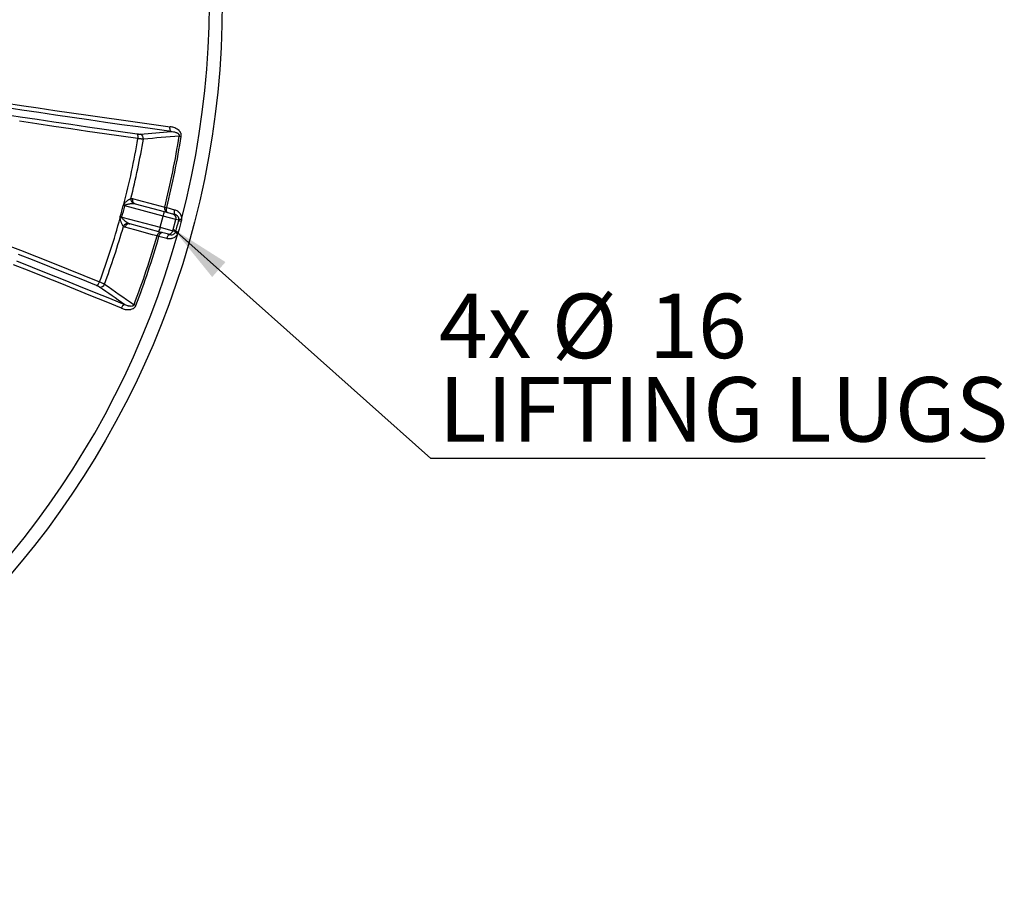
# Model space of a CAD drawing. Units: millimetres. Extents: x 0 to 420, y -6 to 302.
# Drawn here: x 151 to 205, y 52 to 99 of the extents above; entities that cross this region are included whole.
import ezdxf

# ---------------------------------------------------------------- set-up
doc = ezdxf.new("R2010")
doc.units = ezdxf.units.MM
doc.layers.add('FORMAT', color=7, linetype='Continuous')
doc.styles.add('SLDTEXTSTYLE0', font='TXT', dxfattribs={"width": 0.75})
doc.dimstyles.new('SLDDIMSTYLE4', dxfattribs={"dimtxt": 0.18, "dimasz": 3.302, "dimexe": 0, "dimexo": 0.0625, "dimgap": 0, "dimtad": 0, "dimtih": 1, "dimtoh": 1, "dimdec": 0, "dimrnd": 1e-09, "dimzin": 0, "dimdsep": 46, "dimtxsty": 'Standard', "dimsah": 1, "dimcen": 0.09, "dimadec": 0, "dimazin": 0, "dimtfac": 3.302, "dimtdec": 0, "dimtofl": 0, "dimtmove": 0, "dimatfit": 3, "dimfxl": 0, "dimfrac": 2, "dimtolj": 1, "dimtzin": 0, "dimarcsym": 0})

# ---------------------------------------------------------------- blocks, each defined once
blk = doc.blocks.new('SW_NOTE_0_6')
at = {"layer": 'FORMAT', "color": 0}
blk.add_line((30.057, 0), (0, 0), dxfattribs=at)
at = {"layer": 'FORMAT', "color": 0, "char_height": 3.5, "attachment_point": 1, "style": 'SLDTEXTSTYLE0'}
for s, insert in [('%%c', (6.55, 8.942)), ('4x', (0.43, 8.942)), ('16', (11.828, 8.942)), ('LIFTING LUGS', (0.43, 4.416))]:
    blk.add_mtext(s, dxfattribs=dict(at, insert=insert))

msp = doc.modelspace()

# ---------------------------------------------------------------- linework, layer by layer
at = {"color": 7, "linetype": 'Continuous', "lineweight": 25}
for p, q in [((159.9044179, 92.5122218), (160.0131279, 92.4948278)), ((159.0386113, 88.1651582), (156.9542441, 88.7236628)), ((157.522239, 88.830288), (159.0906779, 88.4100261)), ((159.117311, 88.6577678), (159.2241369, 88.6311479)), ((156.7924822, 88.1199591), (158.8768494, 87.5614546)), ((158.8768494, 87.5614546), (159.0386113, 88.1651582)), ((159.7241484, 87.9814691), (159.0386113, 88.1651582)), ((159.0906779, 88.4100261), (159.5477026, 88.2875667)), ((159.2241369, 88.6311479), (159.648416, 88.5174627)), ((159.5477026, 88.2875667), (159.6879466, 88.2499884)), ((158.7995065, 87.3233595), (157.2310676, 87.7436215)), ((159.5623865, 87.3777655), (159.7241484, 87.9814691)), ((159.8780231, 87.9402385), (159.7241484, 87.9814691)), ((158.8045245, 87.0651329), (158.6987006, 87.0954923)), ((159.2565312, 87.2009001), (158.7995065, 87.3233595)), ((159.2288035, 86.9514477), (158.8045245, 87.0651329)), ((158.8768494, 87.5614546), (159.5623865, 87.3777655)), ((159.3967751, 87.1633219), (159.2565312, 87.2009001)), ((159.5623865, 87.3777655), (159.7162612, 87.3365349)), ((157.5559707, 83.3245925), (157.4531282, 83.3638838))]:
    msp.add_line(p, q, dxfattribs=at)
at = {"color": 7, "linetype": 'Continuous', "lineweight": 25, "flags": 128}
for points in [[(150.433726, 94.3137435), (151.3444423, 94.1746217), (152.252394, 94.0376061), (153.1575043, 93.9027084), (154.0596965, 93.7699399), (154.9588942, 93.6393119), (155.8550212, 93.5108354), (156.7480016, 93.3845214), (157.6377599, 93.2603805), (158.5242206, 93.1384233), (159.4073087, 93.01866)], [(159.4583724, 92.7625422), (158.5732461, 92.8825819), (157.6847394, 93.0048206), (156.7929275, 93.129248), (155.897886, 93.2558536), (154.9996906, 93.3846266), (154.0984176, 93.5155561), (153.1941431, 93.648631), (152.2869437, 93.7838401), (151.3768964, 93.9211719), (150.4640781, 94.0606148)], [(150.3682536, 93.7030696), (151.2847868, 93.5617909), (152.1986477, 93.4225833), (153.1097615, 93.2854582), (154.0180535, 93.1504269), (154.9234494, 93.0175003), (155.8258749, 92.8866895), (156.7252562, 92.758005), (157.6215196, 92.6314575)], [(157.6664269, 92.3742189), (156.7590229, 92.5023482), (155.8484312, 92.6326626), (154.9347277, 92.7651515), (154.0179889, 92.8998036), (153.0982913, 93.0366078), (152.175712, 93.1755526), (151.2503278, 93.3166264)], [(159.4583724, 92.7625422), (159.4426924, 92.7766647), (159.4290538, 92.7975542), (159.4178643, 92.8245865), (159.4094583, 92.8569535), (159.4040872, 92.8936876), (159.4019114, 92.9336909), (159.402996, 92.9757676), (159.4073087, 93.01866)], [(157.6664269, 92.3742189), (157.6711713, 92.417321), (157.6728243, 92.4596257), (157.6713361, 92.4998542), (157.6667516, 92.5367907), (157.6592094, 92.5693185), (157.6489375, 92.5964545), (157.6362463, 92.6173783), (157.6215196, 92.6314575)], [(156.9542441, 88.7236628), (156.943553, 88.7264344), (156.9329077, 88.7291939), (156.9223291, 88.731936), (156.9118379, 88.7346551), (156.9014548, 88.7373461), (156.8912, 88.7400035), (156.8810938, 88.7426222), (156.871156, 88.7451971)], [(157.3768245, 89.1239699), (157.3689251, 89.0761799), (157.3692364, 89.0282237), (157.3777466, 88.9819075), (157.3941353, 88.9389755), (157.4177853, 88.9010446), (157.4478058, 88.8695433), (157.4830664, 88.8456579), (157.522239, 88.830288)], [(157.3768245, 89.1239699), (157.6183416, 89.0592786), (158.5844059, 88.8005117), (159.117311, 88.6577678)], [(159.117311, 88.6577678), (159.1093843, 88.609962), (159.1096744, 88.5619849), (159.1181704, 88.5156448), (159.1345521, 88.4726883), (159.158202, 88.4347344), (159.1882287, 88.4032135), (159.2235006, 88.3793138), (159.2626883, 88.363936)], [(156.7924822, 88.1199591), (156.7818376, 88.1229044), (156.7712387, 88.1258372), (156.7607064, 88.1287518), (156.7502612, 88.1316425), (156.7399236, 88.1345037), (156.729714, 88.1373296), (156.7196524, 88.1401149), (156.7097586, 88.1428539)], [(159.2626883, 88.363936), (159.2439637, 88.3738793), (159.2284149, 88.3926361), (159.2166338, 88.4194925), (159.2090687, 88.4534261), (159.2060077, 88.4931454), (159.2075672, 88.5371384), (159.213688, 88.5837304), (159.2241369, 88.6311479)], [(159.648416, 88.5174627), (159.6379871, 88.4700398), (159.6319229, 88.4234326), (159.6304543, 88.3794153), (159.6336371, 88.3396634), (159.6413503, 88.30569), (159.6533002, 88.2787884), (159.6690319, 88.2599826), (159.6879466, 88.2499884)], [(157.2310676, 87.7436215), (157.1894582, 87.749897), (157.1469789, 87.746842), (157.1052297, 87.7345713), (157.0657828, 87.7135472), (157.0301238, 87.6845614), (156.9995956, 87.6487055), (156.9753479, 87.6073298), (156.958294, 87.5619927)], [(158.6987006, 87.0954923), (158.4571966, 87.1602245), (157.4911782, 87.4191565), (156.958294, 87.5619927)], [(158.9715168, 87.2772695), (158.9298904, 87.2835458), (158.8873942, 87.280484), (158.8456299, 87.2681995), (158.8061715, 87.2471554), (158.7705063, 87.2181447), (158.7399785, 87.182261), (158.7157387, 87.1408567), (158.6987006, 87.0954923)], [(158.8045245, 87.0651329), (158.8191842, 87.1114222), (158.8371795, 87.1548324), (158.8578253, 87.1937112), (158.8803359, 87.2265786), (158.9038543, 87.2521834), (158.9274852, 87.2695512), (158.9503293, 87.2780207), (158.9715168, 87.2772695)], [(159.2288035, 86.9514477), (159.2434833, 86.9977316), (159.2615351, 87.0411266), (159.2822719, 87.079981), (159.3049043, 87.1128158), (159.3285708, 87.138381), (159.3523705, 87.1557035), (159.3753974, 87.164124), (159.3967751, 87.1633219)], [(150.428207, 86.6537754), (151.2966566, 86.3128155), (152.1615401, 85.9714426), (153.0227853, 85.6296854), (153.8803202, 85.2875724), (154.734073, 84.9451321), (155.5839725, 84.6023933)], [(155.4164624, 84.4020718), (154.5770017, 84.7406102), (153.7337724, 85.0788568), (152.8868436, 85.416784), (152.0362845, 85.7543642), (151.1821648, 86.0915696)], [(156.7693998, 83.1738501), (155.9447415, 83.5116761), (155.1160653, 83.8492884), (154.2834416, 84.1866583), (153.4469409, 84.5237574), (152.6066339, 84.860557), (151.7625919, 85.1970287), (150.9148863, 85.5331439)], [(151.073655, 85.734862), (151.9233172, 85.397971), (152.7693073, 85.0607227), (153.6115538, 84.7231458), (154.4499853, 84.3852686), (155.2845307, 84.04712), (156.1151195, 83.7087285), (156.9416812, 83.3701228)], [(155.4164624, 84.4020718), (155.4362557, 84.4069014), (155.4577084, 84.4186764), (155.4801721, 84.4370409), (155.5029678, 84.4614397), (155.5254063, 84.4911354), (155.5468094, 84.5252302), (155.5665302, 84.5626937), (155.5839725, 84.6023933)], [(156.7693998, 83.1738501), (156.7871112, 83.2131523), (156.8072102, 83.2501341), (156.8290961, 83.2836901), (156.8521147, 83.3128172), (156.8755779, 83.3366448), (156.8987845, 83.3544607), (156.9210407, 83.3657323), (156.9416812, 83.3701228)]]:
    msp.add_lwpolyline(points, dxfattribs=at)
at = {"color": 7, "linetype": 'Continuous', "lineweight": 25}
msp.add_circle((114.4872279, 99.7791416), 47.75, dxfattribs=at)
for centre, radius, start, end in [((114.4872279, 99.7791416), 47.0428923, 345.48777702, 74.51222298), ((157.7035869, 92.3806795), 0.2584606, 351.84416957, 68.42184762), ((114.4872279, 99.7791416), 45.9948832, 346.00744038, 350.90951469), ((114.4872279, 99.7791416), 46.1049758, 346.00744038, 350.90951469), ((114.4872279, 99.7791416), 43.8095436, 345.49907736, 350.26884529), ((114.4872279, 99.7791416), 44.1034443, 346.02034107, 350.29450808), ((119.6333306, 98.4002476), 38.4691518, 344.53560768, 345.46439232), ((119.6323151, 98.4005197), 38.5560364, 344.53560768, 345.46439232), ((157.8759088, 90.0423786), 1.5717235, 231.67073112, 235.043546), ((157.5591693, 89.0879788), 0.2772217, 172.37857591, 241.99183418), ((157.8917486, 88.5369867), 1.2056329, 342.0366017, 353.9551905), ((159.4828766, 88.0462949), 0.2498289, 344.96073909, 74.96068521), ((114.4872279, 99.7791416), 43.8095436, 339.73115471, 344.50092264), ((114.4872279, 99.7791416), 44.1034443, 339.70549192, 343.97965893), ((156.9313093, 86.5170853), 1.5717235, 94.956454, 98.32926888), ((157.1342047, 87.5019895), 0.2772217, 88.00816582, 157.62142409), ((162.5673492, 97.5069766), 9.9375526, 254.29868271, 255.10491228), ((159.9763047, 87.5720489), 0.4221021, 82.80395386, 102.42560177), ((114.4872279, 99.7791416), 47.0428923, 255.48777702, 344.51222298), ((114.4872279, 99.7791416), 45.9948832, 339.09048531, 343.99255962), ((114.4872279, 99.7791416), 46.1049758, 339.09048531, 343.99255962), ((157.6977229, 87.8128731), 1.2056329, 336.0448095, 347.9633983), ((159.3210261, 87.4422606), 0.2498289, 255.03931479, 345.03926091), ((159.9854704, 87.6062556), 0.4221021, 227.57439823, 247.19604614), ((157.2619169, 77.7068337), 9.9375526, 74.89508772, 75.70131729), ((155.6129237, 84.5782183), 0.2584606, 261.57815238, 338.15583043)]:
    msp.add_arc(centre, radius, start, end, dxfattribs=at)
for points, knots in [([(160.0131279, 92.4948278), (160.016309, 92.5147097), (160.0175742, 92.534587), (160.0166164, 92.564396), (160.0158132, 92.5743785), (160.0132729, 92.5941071), (160.0115472, 92.6038088), (160.0050998, 92.6324603), (159.9991132, 92.6509586), (159.9878601, 92.6778947), (159.9837406, 92.6866998), (159.9749584, 92.7037397), (159.9702789, 92.7120155), (159.9554633, 92.7361852), (159.9445546, 92.7514252), (159.9268891, 92.7731835), (159.9207823, 92.7802516), (159.9081611, 92.794043), (159.901631, 92.8007807), (159.8683188, 92.8333736), (159.8394659, 92.8561718), (159.7937575, 92.8867633), (159.7780828, 92.8963567), (159.7464563, 92.9141965), (159.7304476, 92.9224833), (159.6819089, 92.9456848), (159.6488703, 92.9589544), (159.581668, 92.9818634), (159.547502, 92.9914951), (159.4781561, 93.0074938), (159.4429753, 93.013858), (159.4073087, 93.01866)], [0, 0, 0, 0, 0.0625, 0.0625, 0.09375, 0.09375, 0.125, 0.125, 0.1875, 0.1875, 0.21875, 0.21875, 0.25, 0.25, 0.3125, 0.3125, 0.34375, 0.34375, 0.375, 0.375, 0.5, 0.5, 0.5625, 0.5625, 0.625, 0.625, 0.75, 0.75, 0.875, 0.875, 1, 1, 1, 1]), ([(157.6215196, 92.6314575), (157.6399496, 92.6288727), (157.6575279, 92.6267237), (157.6910592, 92.623257), (157.707012, 92.6219396), (157.729684, 92.6206065), (157.7369883, 92.620273), (157.75094, 92.6198308), (157.7576131, 92.6197204), (157.7767374, 92.6197165), (157.7882996, 92.6201482), (157.798641, 92.6210263)], [0, 0, 0, 0, 0.25, 0.25, 0.5, 0.5, 0.625, 0.625, 0.75, 0.75, 1, 1, 1, 1]), ([(159.4583724, 92.7625422), (159.5027622, 92.7596496), (159.5467713, 92.754467), (159.6120884, 92.7424618), (159.6337436, 92.7377473), (159.67677, 92.726582), (159.6981424, 92.7201386), (159.7405126, 92.7049416), (159.7615149, 92.6961937), (159.7921136, 92.6806937), (159.8021768, 92.6751209), (159.8219437, 92.6629024), (159.8316575, 92.6562475), (159.8502639, 92.6416709), (159.8591968, 92.6337407), (159.8717479, 92.6203735), (159.8757886, 92.6156694), (159.8834899, 92.6056016), (159.8871741, 92.6001958), (159.8938223, 92.5887786), (159.8968042, 92.5827564), (159.9018443, 92.5698655), (159.903861, 92.563081), (159.9065493, 92.5488853), (159.9071897, 92.5415995), (159.9069367, 92.5269162), (159.9060277, 92.5194551), (159.9044179, 92.5122218)], [0, 0, 0, 0, 0.25, 0.25, 0.375, 0.375, 0.5, 0.5, 0.625, 0.625, 0.6875, 0.6875, 0.75, 0.75, 0.8125, 0.8125, 0.84375, 0.84375, 0.875, 0.875, 0.90625, 0.90625, 0.9375, 0.9375, 0.96875, 0.96875, 1, 1, 1, 1]), ([(157.9594334, 92.3440127), (157.9424399, 92.3442516), (157.923388, 92.345086), (157.8918212, 92.3472029), (157.8807983, 92.3480534), (157.8577386, 92.3500478), (157.8456588, 92.3511962), (157.8081527, 92.3550641), (157.7817345, 92.3581731), (157.7261626, 92.3654162), (157.6970092, 92.3695501), (157.6664269, 92.3742189)], [0, 0, 0, 0, 0.25, 0.25, 0.375, 0.375, 0.5, 0.5, 0.75, 0.75, 1, 1, 1, 1]), ([(156.9011575, 88.8094249), (156.9070947, 88.8199266), (156.9136005, 88.8300266), (156.9274876, 88.849593), (156.9348829, 88.8590729), (156.9578, 88.8864605), (156.9741191, 88.903469), (157.007764, 88.9358776), (157.0248899, 88.951069), (157.0592723, 88.9799997), (157.0765351, 88.9937307), (157.1109395, 89.0199245), (157.1280839, 89.0323853), (157.1535781, 89.0501008), (157.1620652, 89.0558585), (157.1787783, 89.066912), (157.1870095, 89.0722125), (157.2112894, 89.0873975), (157.2269279, 89.0965763), (157.24937, 89.1086153), (157.2566807, 89.1123378), (157.2709163, 89.1191092), (157.277808, 89.1221411), (157.2843966, 89.1247459)], [0, 0, 0, 0, 0.0625, 0.0625, 0.125, 0.125, 0.25, 0.25, 0.375, 0.375, 0.5, 0.5, 0.625, 0.625, 0.6875, 0.6875, 0.75, 0.75, 0.875, 0.875, 0.9375, 0.9375, 1, 1, 1, 1]), ([(156.975384, 88.7542133), (156.9704596, 88.7502714), (156.9660023, 88.7458568), (156.9585658, 88.7355319), (156.9558022, 88.7298793), (156.9542441, 88.7236628)], [0, 0, 0, 0, 0.5, 0.5, 1, 1, 1, 1]), ([(157.4289867, 88.8432252), (157.4125467, 88.8434018), (157.3954521, 88.8429509), (157.3602786, 88.841164), (157.3421963, 88.8398233), (157.3052305, 88.8364163), (157.2863134, 88.8343446), (157.2479413, 88.8295385), (157.228574, 88.826817), (157.1895545, 88.8206982), (157.1699015, 88.8173041), (157.1303894, 88.809646), (157.1105283, 88.8053944), (157.0707203, 88.7954786), (157.0507433, 88.7898598), (157.0214306, 88.7792437), (157.0117355, 88.7753235), (156.9975737, 88.7684045), (156.9929375, 88.7659312), (156.9839181, 88.7604954), (156.9795128, 88.7575184), (156.975384, 88.7542133)], [0, 0, 0, 0, 0.125, 0.125, 0.25, 0.25, 0.375, 0.375, 0.5, 0.5, 0.625, 0.625, 0.75, 0.75, 0.875, 0.875, 0.9375, 0.9375, 0.96875, 0.96875, 1, 1, 1, 1]), ([(157.2843966, 89.1247459), (157.3005225, 89.1284875), (157.3162744, 89.1302273), (157.3470772, 89.1299374), (157.3621278, 89.1279065), (157.3768245, 89.1239699)], [0, 0, 0, 0, 0.5, 0.5, 1, 1, 1, 1]), ([(156.7924822, 88.1199591), (156.7907228, 88.1137945), (156.7902904, 88.1075375), (156.7915647, 88.0948747), (156.7932202, 88.0888093), (156.7955146, 88.0829316)], [0, 0, 0, 0, 0.5, 0.5, 1, 1, 1, 1]), ([(159.648416, 88.5174627), (159.6758903, 88.5101009), (159.7024382, 88.5006161), (159.7537385, 88.4775314), (159.7784912, 88.4639321), (159.8142033, 88.4402848), (159.8259126, 88.4318203), (159.8484634, 88.414042), (159.85934, 88.4047104), (159.8907747, 88.3753896), (159.9101471, 88.354085), (159.9366732, 88.3193177), (159.9450909, 88.3072577), (159.9610183, 88.2821299), (159.9684429, 88.2691882), (159.9888864, 88.2295884), (160.0001847, 88.2020157), (160.0134335, 88.1587949), (160.0172298, 88.1440759), (160.0219302, 88.121497), (160.0233344, 88.1138621), (160.025772, 88.0985819), (160.0268077, 88.0909311), (160.0310789, 88.0526245), (160.0316154, 88.0218118), (160.0291792, 87.9908263)], [0, 0, 0, 0, 0.125, 0.125, 0.25, 0.25, 0.3125, 0.3125, 0.375, 0.375, 0.5, 0.5, 0.5625, 0.5625, 0.625, 0.625, 0.75, 0.75, 0.8125, 0.8125, 0.84375, 0.84375, 0.875, 0.875, 1, 1, 1, 1]), ([(159.7801022, 88.2053905), (159.7791311, 88.2062397), (159.7653287, 88.2183091), (159.7345561, 88.2343073), (159.7035735, 88.244731), (159.6879466, 88.2499884)], [0, 0, 0, 0, 0.0361552155, 0.513856872, 1, 1, 1, 1]), ([(156.877861, 87.6075346), (156.8690652, 87.618621), (156.8601778, 87.6316253), (156.8466881, 87.6533817), (156.8421505, 87.6610412), (156.8331233, 87.6768854), (156.828631, 87.6850721), (156.8152166, 87.7103381), (156.8063541, 87.7281169), (156.7888549, 87.7652766), (156.7802167, 87.7846589), (156.7633424, 87.8249511), (156.7551782, 87.8456888), (156.7398336, 87.8880633), (156.7326252, 87.9097441), (156.7230083, 87.9431468), (156.7200053, 87.9544295), (156.7145509, 87.9773427), (156.7120969, 87.988996), (156.7059544, 88.02414), (156.7034071, 88.0479237), (156.7036268, 88.0722302)], [0, 0, 0, 0, 0.125, 0.125, 0.1875, 0.1875, 0.25, 0.25, 0.375, 0.375, 0.5, 0.5, 0.625, 0.625, 0.75, 0.75, 0.8125, 0.8125, 0.875, 0.875, 1, 1, 1, 1]), ([(156.7955146, 88.0829316), (156.7994167, 88.0729349), (156.8047037, 88.0639083), (156.8163344, 88.0466241), (156.8227362, 88.0384063), (156.842872, 88.0144638), (156.8572768, 87.9996994), (156.8866902, 87.9712884), (156.9017558, 87.9576731), (156.9322015, 87.9312238), (156.9476199, 87.9183748), (156.9938167, 87.8810774), (157.0245577, 87.8577978), (157.070101, 87.8255758), (157.0852363, 87.8152692), (157.1149566, 87.7960336), (157.1295574, 87.7870865), (157.1438401, 87.7790437)], [0, 0, 0, 0, 0.0625, 0.0625, 0.125, 0.125, 0.25, 0.25, 0.375, 0.375, 0.5, 0.5, 0.75, 0.75, 0.875, 0.875, 1, 1, 1, 1]), ([(156.958294, 87.5619927), (156.943598, 87.5659319), (156.9295483, 87.5716984), (156.9027274, 87.5868487), (156.8899557, 87.5962314), (156.877861, 87.6075346)], [0, 0, 0, 0, 0.5, 0.5, 1, 1, 1, 1]), ([(159.8218724, 87.2171465), (159.8152125, 87.2031865), (159.8078911, 87.1895478), (159.7919142, 87.1629183), (159.7832408, 87.1499206), (159.7558412, 87.1127666), (159.7355716, 87.0901164), (159.7023354, 87.0591363), (159.690722, 87.0492697), (159.6669192, 87.030831), (159.6547221, 87.0222409), (159.6172903, 86.9982584), (159.5912215, 86.9846409), (159.5369347, 86.9619769), (159.5093345, 86.9531932), (159.4674503, 86.9435524), (159.4533995, 86.9409286), (159.4251214, 86.9368441), (159.4108584, 86.9353816), (159.3680443, 86.9327655), (159.3398003, 86.9333776), (159.2838756, 86.9390484), (159.2561952, 86.9441081), (159.2288035, 86.9514477)], [0, 0, 0, 0, 0.0625, 0.0625, 0.125, 0.125, 0.25, 0.25, 0.3125, 0.3125, 0.375, 0.375, 0.5, 0.5, 0.625, 0.625, 0.6875, 0.6875, 0.75, 0.75, 0.875, 0.875, 1, 1, 1, 1]), ([(159.3967751, 87.1633219), (159.4261147, 87.1556962), (159.4570775, 87.1476487), (159.4894763, 87.1551575), (159.4911748, 87.1555512)], [0, 0, 0, 0, 0.9475756248, 1, 1, 1, 1]), ([(155.5750695, 84.3225448), (155.5665527, 84.328476), (155.5567554, 84.334631), (155.5401913, 84.3441897), (155.5343571, 84.3474307), (155.5220535, 84.3540235), (155.515561, 84.3573869), (155.4952599, 84.3675684), (155.4807856, 84.3744038), (155.4500133, 84.3881673), (155.4337156, 84.3950953), (155.4164624, 84.4020718)], [0, 0, 0, 0, 0.25, 0.25, 0.375, 0.375, 0.5, 0.5, 0.75, 0.75, 1, 1, 1, 1]), ([(155.5839725, 84.6023933), (155.6127919, 84.5911455), (155.6401065, 84.5801489), (155.6918547, 84.5586356), (155.716288, 84.5481189), (155.7507033, 84.5327156), (155.7617388, 84.5276703), (155.7827064, 84.5178677), (155.7926777, 84.5130928), (155.8210738, 84.4991426), (155.8379904, 84.4903393), (155.8528267, 84.4820494)], [0, 0, 0, 0, 0.25, 0.25, 0.5, 0.5, 0.625, 0.625, 0.75, 0.75, 1, 1, 1, 1]), ([(156.7693998, 83.1738501), (156.8026917, 83.1601742), (156.8364198, 83.1480631), (156.9048031, 83.1271622), (156.9394574, 83.118369), (156.9922284, 83.1080007), (157.009951, 83.105017), (157.045687, 83.1000877), (157.0637315, 83.0981419), (157.1177866, 83.0940824), (157.1538728, 83.0936915), (157.2080981, 83.097424), (157.2261892, 83.0993934), (157.2533548, 83.1036205), (157.2624148, 83.1052425), (157.2805454, 83.1089546), (157.2896232, 83.1110481), (157.3345627, 83.1226789), (157.3694672, 83.1356684), (157.4112334, 83.1584805), (157.419524, 83.1634024), (157.4356524, 83.1738479), (157.443505, 83.1793759), (157.4663881, 83.1969339), (157.480749, 83.2099301), (157.5007153, 83.2316982), (157.5070884, 83.2393254), (157.5189762, 83.2550024), (157.5245314, 83.2630943), (157.540028, 83.288132), (157.5488051, 83.3058369), (157.5559707, 83.3245925)], [0, 0, 0, 0, 0.125, 0.125, 0.25, 0.25, 0.3125, 0.3125, 0.375, 0.375, 0.5, 0.5, 0.5625, 0.5625, 0.59375, 0.59375, 0.625, 0.625, 0.75, 0.75, 0.78125, 0.78125, 0.8125, 0.8125, 0.875, 0.875, 0.90625, 0.90625, 0.9375, 0.9375, 1, 1, 1, 1]), ([(157.4531282, 83.3638838), (157.4509176, 83.3568527), (157.4480646, 83.3501212), (157.4427605, 83.3405015), (157.4408055, 83.3373545), (157.4366532, 83.3313798), (157.4344518, 83.3285387), (157.4275027, 83.3204186), (157.4223613, 83.3155102), (157.4116827, 83.3069068), (157.4061059, 83.3031571), (157.3946531, 83.2965469), (157.3888443, 83.2937227), (157.3771035, 83.2887936), (157.3711617, 83.2866904), (157.3534645, 83.2813106), (157.3417329, 83.2788975), (157.3066636, 83.2738903), (157.2833378, 83.2735104), (157.2377508, 83.2759746), (157.2153864, 83.2788568), (157.1712244, 83.2868124), (157.1494047, 83.2919132), (157.106331, 83.3037921), (157.0851309, 83.310558), (157.0223518, 83.3328784), (156.9815825, 83.3504268), (156.9416812, 83.3701228)], [0, 0, 0, 0, 0.03125, 0.03125, 0.046875, 0.046875, 0.0625, 0.0625, 0.09375, 0.09375, 0.125, 0.125, 0.15625, 0.15625, 0.1875, 0.1875, 0.25, 0.25, 0.375, 0.375, 0.5, 0.5, 0.625, 0.625, 0.75, 0.75, 1, 1, 1, 1])]:
    msp.add_open_spline(points, degree=3, knots=knots, dxfattribs=at)
for points in [[(157.798641, 92.6210263), (158.3523537, 92.6680469), (158.9055813, 92.715224), (159.4583724, 92.7625422)], [(159.9044179, 92.5122218), (159.2567103, 92.4559839), (158.6084081, 92.3999072), (157.9594334, 92.3440127)], [(156.871156, 88.7451971), (156.877225, 88.7686043), (156.8874777, 88.7898854), (156.9011575, 88.8094249)], [(157.522239, 88.830288), (157.4918347, 88.8384348), (157.4607764, 88.8428837), (157.4289867, 88.8432252)], [(156.7036268, 88.0722302), (156.7015494, 88.0959918), (156.7033109, 88.1195482), (156.7097586, 88.1428539)], [(157.1438401, 87.7790437), (157.1715415, 87.7634446), (157.2006632, 87.7517683), (157.2310676, 87.7436215)], [(159.7162612, 87.3365349), (159.7701466, 87.5377783), (159.8240675, 87.7390139), (159.8780231, 87.9402385)], [(160.0129019, 87.9033444), (159.9592969, 87.7025281), (159.9055016, 87.5017613), (159.8515167, 87.3010467)], [(159.8780231, 87.9402385), (159.8819287, 87.9547941), (159.8843885, 87.9694698), (159.8854803, 87.9842638)], [(160.0291792, 87.9908263), (160.0260115, 87.961283), (160.020584, 87.9321232), (160.0129019, 87.9033444)], [(159.7007067, 87.2946793), (159.7071581, 87.3080371), (159.7123657, 87.3219766), (159.7162612, 87.3365349)], [(159.8515167, 87.3010467), (159.8437802, 87.2722826), (159.8339007, 87.2443156), (159.8218724, 87.2171465)], [(155.8528267, 84.4820494), (156.386908, 84.109156), (156.9203158, 83.736441), (157.4531282, 83.3638838)], [(156.9416812, 83.3701228), (156.4866092, 83.687497), (156.0310885, 84.0049675), (155.5750695, 84.3225448)]]:
    msp.add_open_spline(points, degree=3, dxfattribs=at)
at = {"color": 8, "linetype": 'Continuous', "lineweight": 25}
for points, knots in [([(159.8854803, 87.9842638), (159.8858252, 87.9973176), (159.886389, 88.0186552), (159.8810866, 88.0546744), (159.8702336, 88.0919884), (159.8561683, 88.119844), (159.8382326, 88.1484972), (159.8166026, 88.1763088), (159.7920484, 88.1958724), (159.7801022, 88.2053905)], [0, 0, 0, 0, 0.1322615307, 0.2161933817, 0.3852138527, 0.5610250714, 0.5828436371, 0.797044628, 1, 1, 1, 1]), ([(159.4911748, 87.1555512), (159.5168633, 87.1593788), (159.5655664, 87.1666356), (159.6233445, 87.2000727), (159.6615237, 87.2355657), (159.6841916, 87.2637383), (159.6956665, 87.2852364), (159.7007067, 87.2946793)], [0, 0, 0, 0, 0.3329616227, 0.631267179, 0.7611585471, 0.8950916238, 1, 1, 1, 1])]:
    msp.add_open_spline(points, degree=3, knots=knots, dxfattribs=at)

# ---------------------------------------------------------------- block references
at = {"layer": 'FORMAT'}
msp.add_blockref('SW_NOTE_0_6', (173.5558292, 75.0208605), dxfattribs=at)

# ---------------------------------------------------------------- leaders
msp.add_leader([(159.5862037, 87.4666525), (173.5558292, 75.0208605)], dimstyle='SLDDIMSTYLE4', dxfattribs=at)

doc.saveas('drawing.dxf')
